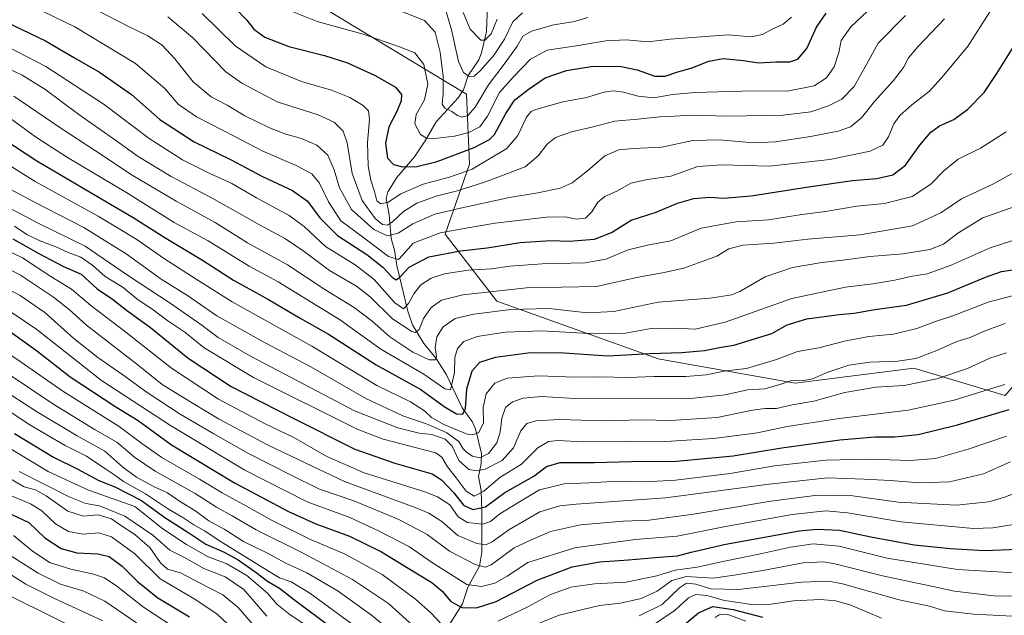
# Model space of a CAD drawing. Units: metres. Extents: x 675259 to 678589, y 4746859 to 4749258.
# Drawn here: x 676363 to 676729, y 4748202 to 4748423 of the extents above; entities that cross this region are included whole.
import ezdxf

# ---------------------------------------------------------------- set-up
doc = ezdxf.new("R2010")
doc.units = ezdxf.units.M
doc.header["$MEASUREMENT"] = 0
for name, color, linetype, lineweight in [('Arbolado forestal CxS', 92, 'Continuous', 0), ('Corriente natural lineal', 142, 'Continuous', 13), ('Curva de nivel maestra', 30, 'Continuous', 30), ('Curva de nivel normal', 30, 'Continuous', 0)]:
    doc.layers.add(name, color=color, linetype=linetype, lineweight=lineweight)

msp = doc.modelspace()

# ---------------------------------------------------------------- linework, layer by layer
at = {"layer": 'Arbolado forestal CxS', "color": 92, "linetype": 'Continuous', "lineweight": 0}
for points in [[(676729.3487, 4748283.8747, 1320.9561), (676695.4417, 4748294.0477, 1310.7567), (676651.3627, 4748288.3971, 1309.2986), (676600.5021, 4748297.4391, 1300.2868), (676540.5989, 4748318.9141, 1286.5013), (676521.3856, 4748343.7797, 1269.2363), (676530.4276, 4748369.7751, 1252.0614), (676529.297, 4748395.7709, 1237.2099), (676467.7509, 4748432.9755, 1241.679)], [(676467.7509, 4748432.9755, 1241.679), (676529.297, 4748395.7709, 1237.2099), (676530.4276, 4748369.7751, 1252.0614), (676521.3856, 4748343.7797, 1269.2363), (676540.5989, 4748318.9141, 1286.5013), (676600.5021, 4748297.4391, 1300.2868), (676651.3627, 4748288.3971, 1309.2986), (676695.4417, 4748294.0477, 1310.7567), (676729.3487, 4748283.8747, 1320.9561)], [(676467.7509, 4748432.9755, 1241.679), (676529.297, 4748395.7709, 1237.2099), (676530.4276, 4748369.7751, 1252.0614), (676521.3856, 4748343.7797, 1269.2363), (676540.5989, 4748318.9141, 1286.5013), (676600.5021, 4748297.4391, 1300.2868), (676651.3627, 4748288.3971, 1309.2986), (676695.4417, 4748294.0477, 1310.7567), (676729.3487, 4748283.8747, 1320.9561), (676749.6935, 4748307.6103, 1312.5384), (676759.5147, 4748349.2803, 1294.6118), (676760.7117, 4748354.3595, 1292.6675), (676838.9831, 4748291.7863, 1322.2046), (676888.7137, 4748282.7441, 1318.4266), (676939.5743, 4748272.5721, 1311.6338), (677022.0819, 4748242.0541, 1306.4664), (677045.7242, 4748218.0045, 1323.8753), (677130.585, 4748217.1881, 1332.6807), (677172.1089, 4748203.4521, 1339.6232), (677220.4772, 4748168.9717, 1352.2031), (677249.4097, 4748139.9845, 1356.8943)], [(676467.7509, 4748432.9755, 1241.679), (676529.297, 4748395.7709, 1237.2099), (676530.4276, 4748369.7751, 1252.0614), (676521.3856, 4748343.7797, 1269.2363), (676540.5989, 4748318.9141, 1286.5013), (676600.5021, 4748297.4391, 1300.2868), (676651.3627, 4748288.3971, 1309.2986), (676695.4417, 4748294.0477, 1310.7567), (676729.3487, 4748283.8747, 1320.9561), (676749.6935, 4748307.6103, 1312.5384), (676759.5147, 4748349.2803, 1294.6118), (676760.7117, 4748354.3595, 1292.6675), (676838.9831, 4748291.7863, 1322.2046), (676888.7137, 4748282.7441, 1318.4266), (676939.5743, 4748272.5721, 1311.6338), (677022.0819, 4748242.0541, 1306.4664), (677045.7242, 4748218.0045, 1323.8753), (677130.585, 4748217.1881, 1332.6807), (677172.1089, 4748203.4521, 1339.6232), (677220.4772, 4748168.9717, 1352.2031), (677249.4097, 4748139.9845, 1356.8943)]]:
    msp.add_polyline3d(points, dxfattribs=at)
at = {"layer": 'Corriente natural lineal', "color": 142, "linetype": 'Continuous', "lineweight": 13}
msp.add_polyline3d([(676522.1422, 4748197.4697, 1354.2547), (676527.8705, 4748206.5251, 1347.7853), (676529.8219, 4748212.6595, 1344.7712), (676534.0879, 4748220.435, 1339.1714), (676535.0458, 4748225.6477, 1335.6465), (676535, 4748241, 1323.983), (676534.7358, 4748248.5941, 1317.8086), (676533.8225, 4748253.7098, 1314.5518), (676534.7215, 4748258.488, 1310.8324), (676534.8374, 4748262.2819, 1308.1799), (676532.6824, 4748271.5217, 1302.8594), (676531.3924, 4748274.2121, 1301.7827), (676527.7516, 4748279.3094, 1298.7557), (676521.9246, 4748291.4973, 1292.7158), (676518.0003, 4748297.5287, 1289.6163), (676513.4675, 4748303.1936, 1286.4973), (676509.2954, 4748310.1223, 1283.2894), (676507.5466, 4748315.2264, 1280.2185), (676503.3791, 4748332.1587, 1271.1882), (676502.5716, 4748337.8291, 1266.9649), (676501.3799, 4748342.1754, 1264.0638), (676500.6223, 4748350.911, 1257.3714), (676499.4719, 4748357.0094, 1254.5126), (676500.0885, 4748359.5209, 1253.4938), (676503.3979, 4748364.8121, 1250.8797), (676509.9747, 4748372.4778, 1248.0964), (676514.0115, 4748378.4659, 1245.3095), (676518.036, 4748385.5136, 1242.3647), (676526.2292, 4748394.3765, 1238.0733), (676528.2317, 4748397.3182, 1236.6783), (676529.8684, 4748402.6403, 1234.8768), (676533.85, 4748408.5335, 1232.348), (676534.8205, 4748411.0743, 1231.6346), (676536.7669, 4748419.0966, 1228.2521), (676537.0486, 4748428.9799, 1224.5668)], dxfattribs=at)
at = {"layer": 'Curva de nivel maestra', "color": 30, "linetype": 'Continuous', "lineweight": 30, "flags": 128}
for points, elevation in [([(676443.26, 4748427.7801), (676447.72, 4748423.2801), (676450.3, 4748419.8601), (676454.38, 4748416.9201), (676463.35, 4748413.4801), (676476.52, 4748410.1001), (676485.1, 4748407.3401), (676495.4, 4748402.7301), (676502.95, 4748398.3401), (676505.14, 4748395.6901), (676505.05, 4748393.3101), (676503.4, 4748389.2901), (676500.49, 4748383.5701), (676499.25, 4748377.5701), (676499.98, 4748372.0501), (676502.18, 4748369.6201), (676505.57, 4748368.7801), (676510.92, 4748368.8401), (676518.36, 4748370.7501), (676532.1, 4748375.9301), (676537.9, 4748378.9201), (676539.75, 4748380.7901), (676543.87, 4748388.6401), (676547.22, 4748393.6401), (676552.6, 4748397.7201), (676558.51, 4748401.7801), (676566.4, 4748404.5501), (676576.39, 4748406.1301), (676586.73, 4748406.0401), (676592.76, 4748404.8201), (676599.24, 4748402.4201), (676603.04, 4748402.3901), (676607.8, 4748404.0401), (676612.73, 4748405.4201), (676619.33, 4748408.0201), (676624.6, 4748408.9901), (676632.07, 4748408.3201), (676637.86, 4748407.4401), (676644.15, 4748407.7301), (676649.44, 4748407.8101), (676652.32, 4748408.8101), (676655.7, 4748412.7701), (676659.35, 4748420.6001), (676662.84, 4748425.8101)], 1250), ([(676358.16, 4748422.5701), (676372.94, 4748415.5301), (676383.76, 4748409.2001), (676393.01, 4748403.9001), (676404.9, 4748395.5901), (676415.42, 4748386.3901), (676428.18, 4748378.1101), (676441.62, 4748371.5301), (676453.59, 4748365.1501), (676464.62, 4748360.0101), (676470.19, 4748356.0301), (676474.8, 4748349.8301), (676481.34, 4748343.2801), (676492.29, 4748336.1801), (676498.24, 4748331.5201), (676501.64, 4748327.7601), (676503.14, 4748326.8601), (676504.5, 4748327.7801), (676508.06, 4748331.5601), (676515.37, 4748335.4001), (676527.08, 4748337.5601), (676536.96, 4748338.6301), (676549.29, 4748340.6401), (676560.62, 4748341.4201), (676567.4, 4748341.2101), (676576.84, 4748341.9401), (676583.17, 4748344.3501), (676590.5, 4748349.0201), (676599.73, 4748351.9001), (676607.65, 4748355.2601), (676613.75, 4748357.0301), (676619.65, 4748357.5001), (676624.73, 4748357.1501), (676635.06, 4748358.0201), (676656.38, 4748361.4001), (676672.72, 4748363.6401), (676681.72, 4748364.3801), (676687.72, 4748365.7801), (676692.38, 4748369.3301), (676697.72, 4748376.8401), (676701.76, 4748381.6501), (676704.97, 4748383.9601), (676710.28, 4748386.3501), (676715.56, 4748390.2101), (676721.57, 4748396.4101), (676726.32, 4748403.3801), (676732.45, 4748413.3601)], 1275), ([(676345.09, 4748387.0701), (676369.76, 4748371.0101), (676405.55, 4748350.0001), (676417.62, 4748342.2701), (676431.22, 4748334.1201), (676442.75, 4748326.6201), (676455.8, 4748319.5201), (676467.56, 4748312.6001), (676478.11, 4748306.6801), (676495.74, 4748295.1901), (676512.3, 4748286.0801), (676520.98, 4748279.7501), (676525.63, 4748277.0601), (676527.91, 4748276.9401), (676528.95, 4748279.0301), (676529.49, 4748286.3401), (676531.46, 4748292.9601), (676534.29, 4748296.2401), (676540.07, 4748298.1001), (676553.11, 4748299.8501), (676565.56, 4748299.6401), (676581.77, 4748298.5701), (676597.38, 4748299.4501), (676609.35, 4748299.7601), (676617.72, 4748300.5201), (676623.85, 4748301.7401), (676628.55, 4748302.5401), (676642.73, 4748306.9301), (676648.39, 4748310.0901), (676655.72, 4748312.3601), (676667.78, 4748313.8801), (676673.34, 4748314.3701), (676680.97, 4748315.7601), (676692.76, 4748317.4101), (676708.05, 4748321.9301), (676722.05, 4748327.8301), (676728.05, 4748329.9201), (676732.05, 4748330.5001)], 1300), ([(676360.86, 4748342.0001), (676370.44, 4748336.5701), (676379.35, 4748331.9101), (676386.15, 4748328.9001), (676392.14, 4748323.4401), (676397.86, 4748319.6201), (676402.97, 4748315.5401), (676411.94, 4748309.0901), (676425.87, 4748297.7501), (676441.88, 4748287.1401), (676464.96, 4748275.3901), (676487.88, 4748263.8601), (676502.73, 4748258.7501), (676516.6, 4748254.6901), (676520.04, 4748252.5001), (676524.64, 4748247.7201), (676528.21, 4748243.1301), (676531.72, 4748241.4601), (676536.36, 4748242.5201), (676543.58, 4748247.7901), (676554.28, 4748253.9101), (676559.08, 4748257.4201), (676564.09, 4748258.9901), (676576.79, 4748259.0001), (676590.54, 4748259.3501), (676607.35, 4748259.4301), (676628.35, 4748261.4901), (676646.49, 4748264.4201), (676667.92, 4748267.3701), (676681.07, 4748268.5301), (676688.38, 4748268.5401), (676697.05, 4748269.3801), (676711.72, 4748272.9301), (676730.84, 4748278.6001)], 1325), ([(676358.54, 4748308.4301), (676370.12, 4748300.1801), (676382.08, 4748290.7301), (676399.09, 4748279.6601), (676407.36, 4748274.6101), (676419.75, 4748265.4901), (676443.18, 4748251.3901), (676463.17, 4748240.7101), (676473.37, 4748236.1401), (676485.85, 4748231.5701), (676497.79, 4748225.8301), (676507.58, 4748219.7001), (676516.38, 4748214.3301), (676520.25, 4748211.2301), (676523.44, 4748207.3601), (676527.54, 4748205.1201), (676533, 4748204.9501), (676540.35, 4748207.3801), (676555.6, 4748215.2201), (676568.59, 4748220.1901), (676578.86, 4748222.1201), (676589.46, 4748222.8001), (676600.88, 4748223.8301), (676607.73, 4748224.2501), (676612.76, 4748225.7101), (676624.96, 4748228.5501), (676652.82, 4748233.5301), (676659.51, 4748234.2301), (676667.91, 4748233.8701), (676679.43, 4748231.2901), (676695.56, 4748228.3601), (676709.1, 4748227.0301), (676721.72, 4748226.2601), (676746.38, 4748227.2301)], 1350), ([(676361.44, 4748269.7401), (676375.93, 4748260.9601), (676384.65, 4748256.5501), (676392.75, 4748252.2301), (676398.67, 4748249.9201), (676408.54, 4748244.7901), (676417.26, 4748238.5001), (676426.17, 4748232.8701), (676432.55, 4748228.6101), (676439.26, 4748225.6301), (676444.56, 4748222.8001), (676451.24, 4748218.1501), (676455.42, 4748214.8401), (676459.91, 4748212.3301), (676466.08, 4748207.4801), (676478.49, 4748198.2101)], 1375), ([(676354.72, 4748242.2901), (676366.71, 4748236.6801), (676372.72, 4748230.9401), (676378.73, 4748226.9701), (676384.54, 4748225.4501), (676392.36, 4748225.0801), (676396.54, 4748224.0001), (676401.38, 4748220.4301), (676407.17, 4748214.7501), (676414.68, 4748208.7501), (676426.47, 4748201.6601)], 1400), ([(676608.06, 4748196.9301), (676615.46, 4748203.1801), (676620.85, 4748205.5301), (676628.3, 4748204.4001), (676639.23, 4748201.5201)], 1375)]:
    msp.add_lwpolyline(points, dxfattribs=dict(at, elevation=elevation))
at = {"layer": 'Curva de nivel normal', "color": 30, "linetype": 'Continuous', "lineweight": 0, "flags": 128}
for points, elevation in [([(676431.08, 4748425.75), (676443.41, 4748413.66), (676454.8, 4748405.86), (676467.98, 4748400.48), (676479.13, 4748397.21), (676486, 4748394.47), (676490.94, 4748391.51), (676492.91, 4748389.57), (676493.33, 4748386.31), (676492.52, 4748377.75), (676492.8, 4748369.09), (676493.81, 4748363.76), (676495.13, 4748359.65), (676495.96, 4748356.18), (676497.49, 4748355.03), (676500.27, 4748355.66), (676504.9, 4748358.72), (676513.25, 4748362.32), (676522.97, 4748364.89), (676531.47, 4748367.86), (676544.3, 4748375.64), (676548.33, 4748380.46), (676551.6, 4748387.25), (676553.32, 4748389.37), (676555.06, 4748390.1), (676565.14, 4748392.97), (676573.91, 4748394.53), (676580.48, 4748396.49), (676583.81, 4748397.06), (676587.64, 4748396.55), (676593.07, 4748394.98), (676598.83, 4748394.45), (676605.79, 4748395.61), (676614.3, 4748396.33), (676631.51, 4748396.86), (676649.05, 4748396.98), (676658.42, 4748398.83), (676662.97, 4748401.82), (676665.91, 4748405.94), (676667.6, 4748411.18), (676668.44, 4748415.65), (676672.07, 4748420.8), (676682.22, 4748430.26)], 1255), ([(676520.25, 4748431.62), (676523.79, 4748419.65), (676526.35, 4748407.93), (676528.21, 4748403.83), (676530.36, 4748402.38), (676532.1, 4748402.48), (676534.57, 4748404.58), (676539.58, 4748410.31), (676543.4, 4748416.14), (676546.54, 4748422.64), (676550.17, 4748426.01)], 1235), ([(676372.02, 4748426.44), (676383.8, 4748420.74), (676406.31, 4748407.21), (676417.28, 4748397.84), (676422.21, 4748392.1), (676429.08, 4748387.31), (676443.46, 4748379.9), (676453.65, 4748374.58), (676466.08, 4748369.32), (676471.85, 4748366.22), (676474.77, 4748362.75), (676477.99, 4748355.76), (676482.69, 4748348.73), (676490.72, 4748342.74), (676500.39, 4748335.42), (676504, 4748334.41), (676505.8, 4748336.22), (676509.52, 4748340.38), (676519.5, 4748344.31), (676530.59, 4748346.2), (676539.9, 4748347.8), (676559.08, 4748350.11), (676566.23, 4748350.26), (676570.01, 4748349.28), (676573.49, 4748349.66), (676575.9, 4748352), (676578.03, 4748355.59), (676580.63, 4748357.72), (676585.35, 4748359.88), (676590.3, 4748362.66), (676596.52, 4748364.08), (676605.25, 4748365.3), (676615.22, 4748368.9), (676624.29, 4748369.57), (676641.81, 4748369.07), (676664.25, 4748371.52), (676679.18, 4748374.6), (676683.92, 4748376.78), (676686.05, 4748379.86), (676688, 4748384.74), (676690.2, 4748387.9), (676694.67, 4748391.74), (676701.27, 4748396.89), (676706.59, 4748402.82), (676715.58, 4748413.74), (676723.65, 4748426.34)], 1270), ([(676388.87, 4748428.54), (676403.82, 4748420.89), (676411, 4748417.38), (676416.25, 4748414.02), (676421.03, 4748408.92), (676427.73, 4748400.29), (676434.53, 4748394.76), (676440.38, 4748391.66), (676446.96, 4748387.72), (676456.09, 4748383.22), (676462.25, 4748380.9), (676468.08, 4748379.33), (676473.74, 4748376.85), (676477.76, 4748373.14), (676480.1, 4748367.66), (676482.08, 4748360.99), (676486.54, 4748352.89), (676494.95, 4748345.46), (676500.01, 4748343.2), (676503.93, 4748344.18), (676509.41, 4748347.66), (676517.5, 4748351.19), (676527.07, 4748353.39), (676545.28, 4748357.44), (676555.8, 4748359.15), (676564.15, 4748360.84), (676568.61, 4748362.81), (676574.22, 4748367.3), (676580.72, 4748372.81), (676585.89, 4748375.08), (676591.36, 4748375.6), (676601.91, 4748376.1), (676613.36, 4748378.56), (676623.34, 4748378.84), (676635.87, 4748377.7), (676644.03, 4748378.01), (676657.14, 4748380), (676667.33, 4748381.99), (676671.93, 4748383.67), (676676, 4748386.99), (676680.86, 4748393.09), (676687.93, 4748400.8), (676691.67, 4748405.64), (676693.52, 4748409.31), (676696.98, 4748413.3), (676706.89, 4748423.78)], 1265), ([(676464.57, 4748426.46), (676473.8, 4748422.76), (676490.98, 4748418.01), (676504.43, 4748413.36), (676510.14, 4748411.11), (676513.52, 4748406.73), (676514.9, 4748399.47), (676513.72, 4748393.63), (676510.64, 4748388.26), (676510.09, 4748384.77), (676512.17, 4748380.8), (676514.49, 4748379.37), (676516.42, 4748379.19), (676524.91, 4748380.16), (676530.2, 4748381.55), (676534.32, 4748383.67), (676537.12, 4748387.63), (676541.56, 4748396.32), (676546.58, 4748402.05), (676553.03, 4748408.7), (676559.31, 4748412.09), (676570.06, 4748413.7), (676581.06, 4748415.63), (676588.58, 4748415.94), (676596.79, 4748415.24), (676604.91, 4748416.13), (676626.55, 4748417.81), (676635.06, 4748417.08), (676639.31, 4748417.88), (676642.78, 4748419.93), (676646.94, 4748421.71), (676650, 4748424.42)], 1245), ([(676500.62, 4748428.28), (676513.77, 4748423.08), (676517.67, 4748418.83), (676519.57, 4748411.31), (676520.64, 4748402.31), (676520.7, 4748395.97), (676520.32, 4748392.1), (676521.31, 4748390.52), (676523.87, 4748389.32), (676525.92, 4748387.79), (676527.64, 4748387.24), (676529.83, 4748387.86), (676532.57, 4748390.89), (676537.54, 4748399.27), (676543.7, 4748407.34), (676548.12, 4748413.65), (676550.27, 4748417.25), (676553.43, 4748419.11), (676561.74, 4748421.5), (676569.4, 4748422.76), (676574.34, 4748424.27)], 1240), ([(676528.13, 4748426.09), (676530.61, 4748419.86), (676534.66, 4748415.76), (676536.07, 4748415.86), (676538.48, 4748418.17), (676540.66, 4748423.65)], 1230), ([(676418.32, 4748424.45), (676427.53, 4748416.76), (676439.86, 4748404.09), (676445.88, 4748399.8), (676459.03, 4748392.93), (676474.19, 4748388.08), (676480.15, 4748385.34), (676483.54, 4748381.97), (676484.98, 4748377.64), (676486.85, 4748366.33), (676490.53, 4748356.21), (676495.42, 4748349.64), (676498.07, 4748347.41), (676499.93, 4748347.14), (676501.84, 4748348.36), (676505.93, 4748352.15), (676510.82, 4748355.23), (676518.08, 4748357.84), (676525.48, 4748359.79), (676536.36, 4748363.18), (676551.07, 4748368.83), (676555.97, 4748372.8), (676559.26, 4748377.14), (676562.36, 4748379.7), (676568.25, 4748381.83), (676575.86, 4748383.5), (676584.46, 4748385.7), (676592.92, 4748386.5), (676601.17, 4748387.38), (676606.39, 4748387.54), (676613.06, 4748387.96), (676626.39, 4748387.53), (676646.94, 4748387.92), (676657.26, 4748389.17), (676663.71, 4748391.38), (676668.66, 4748393.94), (676673.26, 4748398.64), (676678.05, 4748406.97), (676682.21, 4748414.72), (676692.37, 4748424.94)], 1260), ([(676356.01, 4748414.87), (676373.07, 4748406), (676394.75, 4748391.9), (676411.41, 4748379.29), (676423.79, 4748371.34), (676433.93, 4748366.27), (676442.12, 4748362.62), (676451.33, 4748357.32), (676463.43, 4748350.69), (676469.06, 4748346.59), (676476.99, 4748339.2), (676488, 4748332.34), (676494.97, 4748326.98), (676502.71, 4748318.22), (676505.92, 4748316), (676507.76, 4748317.96), (676509.69, 4748321.57), (676512.35, 4748324.98), (676516.2, 4748327.47), (676521.1, 4748329.08), (676529.93, 4748330.36), (676538.55, 4748330.95), (676545.42, 4748331.89), (676557.44, 4748332.78), (676573.4, 4748333.08), (676581.06, 4748334.46), (676589.39, 4748337.94), (676596.51, 4748339.66), (676605.18, 4748341.31), (676616.51, 4748346.03), (676629.53, 4748348.38), (676641.46, 4748349.05), (676653.84, 4748351.12), (676662.71, 4748352.16), (676674.35, 4748354.21), (676684.53, 4748355.14), (676694.9, 4748357.76), (676701.8, 4748362.31), (676706.72, 4748367.41), (676711.94, 4748371.57), (676720.24, 4748375.66), (676729.72, 4748381.74)], 1280), ([(676351.82, 4748408.77), (676364.29, 4748402.78), (676372.66, 4748397.61), (676385.32, 4748388.2), (676399.43, 4748378.32), (676407.33, 4748372.57), (676419.59, 4748365.16), (676435.1, 4748357), (676452.38, 4748347.28), (676462.09, 4748341.99), (676469.01, 4748337.32), (676478.46, 4748330.32), (676488.44, 4748324.41), (676493.57, 4748320.43), (676501.78, 4748312.34), (676509.02, 4748307.62), (676510.32, 4748307.3), (676511.68, 4748308.31), (676513.3, 4748312.46), (676516.2, 4748316.56), (676519.98, 4748319.28), (676527.92, 4748321.24), (676551.54, 4748323.87), (676577.6, 4748324.29), (676593.06, 4748327.78), (676602.06, 4748329.4), (676610.06, 4748331.11), (676622.24, 4748335.56), (676626.79, 4748338.31), (676631.91, 4748339.7), (676643.44, 4748340.46), (676656.15, 4748341.85), (676675.55, 4748343.49), (676694.91, 4748346.83), (676705.54, 4748351.63), (676713.15, 4748356.83), (676725.11, 4748362.45), (676738.47, 4748369.89)], 1285), ([(676361.19, 4748395.08), (676378.21, 4748383.43), (676391.5, 4748374.73), (676405.09, 4748365.64), (676421.52, 4748355.98), (676435.9, 4748348.11), (676448.02, 4748340.6), (676462.8, 4748332.37), (676476.69, 4748323.26), (676487.62, 4748316.53), (676494.24, 4748311.48), (676500.8, 4748305.65), (676509.42, 4748299.88), (676515.4, 4748297.12), (676517.79, 4748297.05), (676518.17, 4748298.21), (676517.66, 4748301.66), (676518.29, 4748305.64), (676520.59, 4748309.37), (676525.14, 4748312.4), (676531.98, 4748314.11), (676545.83, 4748315.8), (676559.88, 4748316.2), (676574.25, 4748314.58), (676584, 4748315.08), (676600.51, 4748318.54), (676619.84, 4748319.97), (676627.84, 4748321.26), (676630.88, 4748322.49), (676640.18, 4748327.94), (676650.36, 4748331.42), (676661.27, 4748333.26), (676670.02, 4748334.19), (676679.06, 4748335.48), (676691.48, 4748336.44), (676701.45, 4748338.1), (676706.45, 4748340.07), (676711.76, 4748344.1), (676721.04, 4748349.78), (676733.02, 4748354.06)], 1290), ([(676358.56, 4748387.72), (676369.22, 4748379.93), (676381.09, 4748372.18), (676402.76, 4748359.34), (676420.75, 4748348.14), (676433.41, 4748341.25), (676448.58, 4748331.84), (676459.37, 4748326.08), (676482.12, 4748312.04), (676497.5, 4748301.08), (676513.52, 4748291.72), (676521.31, 4748286.38), (676523.32, 4748285.93), (676524.83, 4748292.41), (676525, 4748297.91), (676525.93, 4748301.26), (676528.29, 4748303.94), (676533.22, 4748305.74), (676543.81, 4748307.42), (676557.2, 4748307.9), (676577.18, 4748306.75), (676588.39, 4748307.02), (676597.96, 4748308.68), (676606.99, 4748308.91), (676614.21, 4748308.5), (676625.37, 4748311.06), (676650.18, 4748319.93), (676670.02, 4748324.14), (676680.22, 4748325.29), (676688.39, 4748326.67), (676694.22, 4748328.05), (676700.38, 4748329.06), (676709.32, 4748332.2), (676723.86, 4748338.68), (676739.85, 4748343.9)], 1295), ([(676344.02, 4748379), (676369.09, 4748363.37), (676392.5, 4748350.5), (676406.85, 4748341.75), (676416.73, 4748334.79), (676428.88, 4748327.1), (676442.24, 4748318.64), (676471.87, 4748302.11), (676496.01, 4748287.6), (676508.52, 4748281.5), (676513.68, 4748278.18), (676516.29, 4748275.72), (676520.84, 4748273.13), (676529.51, 4748269.54), (676531.51, 4748269.2), (676533.83, 4748270.04), (676535.59, 4748273.65), (676535.53, 4748279.37), (676536.6, 4748284.41), (676539.84, 4748288.47), (676544.46, 4748290.28), (676556.23, 4748291.14), (676569.56, 4748290.69), (676578.86, 4748290.72), (676589.39, 4748290.58), (676599.06, 4748290.92), (676610.73, 4748290.84), (676618.36, 4748291.52), (676625.59, 4748293.02), (676633.3, 4748293.82), (676644.49, 4748297.16), (676652.24, 4748300.19), (676660.16, 4748301.6), (676670.23, 4748304.16), (676678.7, 4748305.77), (676687.9, 4748306.68), (676696.6, 4748308.67), (676703.52, 4748311.3), (676709.97, 4748313.43), (676723.08, 4748318.49), (676736.64, 4748322.1)], 1305), ([(676729.34, 4748310.53), (676722.2, 4748308.04), (676716.38, 4748305.42), (676711.38, 4748303.84), (676703.97, 4748300.52), (676696.2, 4748297.59), (676689.49, 4748296.54), (676679.14, 4748296.21), (676671.36, 4748295.08), (676663.48, 4748292.52), (676657.78, 4748290.03), (676653.95, 4748289.28), (676650.06, 4748289.41), (676645.73, 4748287.88), (676640.06, 4748286.34), (676633.73, 4748285.89), (676625.39, 4748284.08), (676611.24, 4748282.56), (676569.4, 4748282.68), (676557.19, 4748283.42), (676550.4, 4748282.9), (676546.34, 4748281.47), (676543.85, 4748279.34), (676542.46, 4748275.46), (676541.86, 4748270.18), (676540.56, 4748266.26), (676537.49, 4748262.27), (676534.22, 4748260.74), (676531.56, 4748261.28), (676529.39, 4748262.65), (676528.1, 4748264.02), (676526.44, 4748266.7), (676522.04, 4748269.97), (676515.1, 4748273.02), (676505.7, 4748276.28), (676491.86, 4748282.78), (676471.55, 4748294.5), (676454.3, 4748303.55), (676436.59, 4748313.49), (676425.7, 4748320.94), (676415.84, 4748327.08), (676402.94, 4748336.51), (676387.2, 4748346.3), (676368.82, 4748355.67), (676359.8, 4748360.52)], 1310), ([(676356.08, 4748355.31), (676370.48, 4748347.71), (676387.69, 4748339.25), (676403.35, 4748328.59), (676419.28, 4748318.18), (676430.68, 4748310.27), (676437.07, 4748305.42), (676449.14, 4748298.4), (676471.46, 4748286.7), (676487.66, 4748278.1), (676503.8, 4748271.82), (676511.74, 4748269.87), (676516.4, 4748269.33), (676521.34, 4748267.58), (676524.02, 4748264.97), (676526.42, 4748259.68), (676530.21, 4748256.36), (676532.99, 4748255.83), (676536.28, 4748256.49), (676542.51, 4748259.65), (676546.75, 4748264.4), (676549.48, 4748270.66), (676551.77, 4748273.47), (676555.01, 4748274.49), (676563.8, 4748274.91), (676579.97, 4748274.4), (676594.57, 4748274.79), (676605.12, 4748274.62), (676622.38, 4748275.64), (676635.5, 4748278.35), (676640.28, 4748279.01), (676644.39, 4748278.97), (676650.3, 4748280.41), (676658.36, 4748281.77), (676669.89, 4748285), (676681.34, 4748286.9), (676691.93, 4748287.56), (676703.97, 4748289.98), (676715.44, 4748293.82), (676723.7, 4748297.66), (676729.94, 4748299.7)], 1315), ([(676361.42, 4748346.72), (676366.06, 4748343.59), (676370.54, 4748341.38), (676376.8, 4748339.02), (676381.35, 4748336.91), (676386.02, 4748335.25), (676390.53, 4748332.1), (676395.13, 4748328.03), (676401.73, 4748323.91), (676406.91, 4748319.7), (676412.98, 4748315.64), (676418.42, 4748311.63), (676424.69, 4748307.4), (676431.89, 4748301.6), (676450.15, 4748290.47), (676488.69, 4748271.32), (676498.38, 4748267.6), (676510.18, 4748264.51), (676517.86, 4748262.55), (676520.13, 4748260.99), (676522.28, 4748257.38), (676525.53, 4748253.26), (676529.24, 4748248.37), (676532.2, 4748246.5), (676535.8, 4748248.37), (676541.74, 4748253.33), (676549.74, 4748258.28), (676555.77, 4748264.35), (676559.74, 4748266.79), (676563.19, 4748267.11), (676572.56, 4748266.66), (676589.18, 4748266.84), (676603.39, 4748266.78), (676613.06, 4748267.37), (676621.06, 4748267.88), (676637.39, 4748269.97), (676648.39, 4748272.27), (676667.72, 4748275.26), (676693.39, 4748278.41), (676710.42, 4748282.06), (676723.94, 4748286.3), (676729.28, 4748287.94)], 1320), ([(676354.2, 4748339.81), (676364.44, 4748334.93), (676374.9, 4748328), (676382.59, 4748323.28), (676389.77, 4748317.29), (676402.76, 4748307.36), (676419.69, 4748294.02), (676437.18, 4748282.42), (676454.5, 4748273.32), (676465.16, 4748268.19), (676477.4, 4748261.13), (676491.34, 4748255.08), (676513.78, 4748248.04), (676518.55, 4748246.21), (676523.16, 4748243.18), (676526.18, 4748238.83), (676529.7, 4748236.72), (676535.27, 4748236.05), (676538.24, 4748237.08), (676541.73, 4748239.85), (676548.4, 4748243.95), (676556.4, 4748248.79), (676565.57, 4748251.05), (676574.69, 4748251.43), (676585.73, 4748251.97), (676595.73, 4748251.83), (676606.91, 4748252.41), (676627.18, 4748254.84), (676643.75, 4748257.76), (676662.76, 4748259.77), (676678.72, 4748260.18), (676694.09, 4748259.69), (676703.46, 4748260.45), (676715.64, 4748263.93), (676729.89, 4748268.73)], 1330), ([(676354.21, 4748333.33), (676363.66, 4748328.5), (676375.93, 4748320.42), (676381.69, 4748315.8), (676388.22, 4748310.01), (676407.31, 4748295.13), (676416.31, 4748287.99), (676423.68, 4748283.38), (676437.16, 4748275.13), (676455.7, 4748265.38), (676466.77, 4748260.02), (676483.98, 4748251.9), (676510.27, 4748242.19), (676515.32, 4748240.1), (676520.09, 4748237.02), (676526.13, 4748231.85), (676533.12, 4748228.9), (676536.5, 4748228.43), (676538.78, 4748229.53), (676545.06, 4748233.93), (676556.57, 4748240.59), (676564.02, 4748242.91), (676569.99, 4748243.53), (676603.22, 4748245.8), (676641.72, 4748250.92), (676663.38, 4748253.24), (676677.05, 4748252.76), (676686.72, 4748252.31), (676697.72, 4748251.41), (676708.72, 4748251.82), (676721.38, 4748254.7), (676731.38, 4748259.21)], 1335), ([(676354.7, 4748325.61), (676363.48, 4748321.03), (676372.72, 4748314.67), (676383.43, 4748305.06), (676392.42, 4748297.9), (676401.71, 4748291.58), (676410.76, 4748284.98), (676422.94, 4748276.91), (676435.5, 4748269.64), (676448.3, 4748262.26), (676464.18, 4748254.29), (676474.73, 4748249.08), (676487.4, 4748244.66), (676504.2, 4748237.85), (676514.64, 4748232.16), (676523.02, 4748226.02), (676532.5, 4748221.06), (676536.3, 4748220.14), (676538.46, 4748221), (676542.19, 4748223.62), (676546.96, 4748227.27), (676552.88, 4748229.99), (676560.49, 4748233.37), (676571.69, 4748235.78), (676587.51, 4748237.15), (676597.1, 4748237.57), (676613.66, 4748239.72), (676642.39, 4748244.59), (676659.72, 4748246.86), (676672.75, 4748246.59), (676689.67, 4748244.19), (676711.3, 4748243.1), (676723.2, 4748244.38), (676728.94, 4748245.96), (676746.74, 4748252.9)], 1340), ([(676355.52, 4748317.93), (676369.69, 4748308.34), (676393.79, 4748289.36), (676419.34, 4748272.76), (676446.92, 4748256.17), (676470.13, 4748244.38), (676486.02, 4748238.59), (676496.84, 4748233.5), (676508.12, 4748227.67), (676516.28, 4748221.98), (676529.46, 4748213.67), (676534.87, 4748212.85), (676539.88, 4748214.11), (676544.41, 4748216.7), (676552.12, 4748221.77), (676569.52, 4748227.3), (676591.97, 4748230.34), (676607.58, 4748231.56), (676624.94, 4748235.09), (676650.31, 4748239.61), (676662.76, 4748241.03), (676670.82, 4748240.25), (676690.78, 4748236.9), (676717.65, 4748234.5), (676724.86, 4748234.71), (676737.05, 4748236.65)], 1345), ([(676348.78, 4748306.21), (676363.84, 4748296.28), (676379.4, 4748285.42), (676400.29, 4748272.33), (676408.66, 4748266.03), (676416.18, 4748260.76), (676430.18, 4748252.74), (676438.52, 4748247.69), (676446.48, 4748243.38), (676457.08, 4748237.37), (676471.36, 4748230.39), (676484.23, 4748224.88), (676498.03, 4748217.31), (676510.4, 4748208.26), (676516.07, 4748203.16), (676520.07, 4748198.9)], 1355), ([(676358.7, 4748292.11), (676375.62, 4748280.74), (676391.36, 4748271.12), (676399.41, 4748266.5), (676405.96, 4748260.91), (676413.72, 4748255.76), (676428.49, 4748247.4), (676436.43, 4748242.31), (676442.32, 4748239.1), (676451.18, 4748234.01), (676468.44, 4748225.47), (676486.98, 4748215.52), (676500.29, 4748206.55), (676513.34, 4748194.89)], 1360), ([(676351.1, 4748289.83), (676369.65, 4748277.92), (676384.73, 4748268.88), (676394.98, 4748263.18), (676401.64, 4748257.28), (676406.73, 4748253.46), (676413.34, 4748249.92), (676418.21, 4748247.64), (676422.65, 4748244.63), (676428.75, 4748240.85), (676433.66, 4748237.24), (676439.36, 4748234.24), (676446.54, 4748229.66), (676455.18, 4748225.35), (676462.2, 4748221.61), (676470.06, 4748217.94), (676481.58, 4748211.16), (676494.04, 4748202.3), (676506.25, 4748192.18)], 1365), ([(676351, 4748283.54), (676366.46, 4748273.34), (676373.38, 4748269.25), (676380.26, 4748265.23), (676388.16, 4748261.26), (676395.31, 4748256.46), (676398.69, 4748254.24), (676401.96, 4748251.88), (676410.13, 4748247.38), (676418.58, 4748241.68), (676423.93, 4748238.56), (676428.03, 4748235.79), (676432.05, 4748233.63), (676438.2, 4748229.44), (676452.83, 4748220.44), (676459.84, 4748216.11), (676464.15, 4748214.65), (676471.16, 4748210.43), (676486.85, 4748198.97)], 1370), ([(676360.24, 4748263.91), (676373.98, 4748255.64), (676388.96, 4748248.64), (676406.08, 4748242.6), (676416.55, 4748234.32), (676425.3, 4748228.54), (676433.36, 4748223.94), (676440.3, 4748221.33), (676447.67, 4748217.01), (676455.34, 4748210.44), (676458.92, 4748206.34), (676463.83, 4748202.39), (676474.49, 4748195.32)], 1380), ([(676350.09, 4748258.63), (676364.96, 4748249.9), (676369.18, 4748248.76), (676373.24, 4748246.54), (676381.23, 4748240.87), (676387.1, 4748239.02), (676392.5, 4748239.49), (676397.48, 4748238.06), (676400.75, 4748235.65), (676406.08, 4748232.25), (676411.75, 4748227.35), (676415.68, 4748221.69), (676418.28, 4748219.39), (676423.04, 4748217.95), (676429.83, 4748214.44), (676438.78, 4748209.84), (676444.51, 4748205.08), (676450.99, 4748197.69)], 1390), ([(676363.16, 4748255.66), (676381.68, 4748246.25), (676387.86, 4748243.75), (676393.05, 4748242.9), (676402.39, 4748239.03), (676412.84, 4748232.01), (676419.17, 4748226.42), (676424.52, 4748223.63), (676431.74, 4748219.57), (676439.62, 4748216.49), (676446.58, 4748211.76), (676455.2, 4748201.9)], 1385), ([(676359.36, 4748246.91), (676367.34, 4748243.64), (676371.6, 4748240.97), (676376.68, 4748236.23), (676381.53, 4748233.31), (676386.76, 4748232.33), (676392.8, 4748232.82), (676397.41, 4748231.37), (676406.08, 4748225.04), (676415.5, 4748215.73), (676428.41, 4748208.25), (676436.75, 4748202.68), (676446.94, 4748193.01)], 1395), ([(676361, 4748231.86), (676368.02, 4748226.1), (676374.46, 4748221.84), (676382.39, 4748219.29), (676390.71, 4748217.54), (676394.82, 4748216.07), (676399.41, 4748212.97), (676409.36, 4748205.19), (676424.02, 4748195.59)], 1405), ([(676540.91, 4748200.06), (676552.14, 4748205.39), (676560.21, 4748209.78), (676568.06, 4748212.68), (676576.8, 4748213.94), (676588.56, 4748214.57), (676599.99, 4748216.86), (676606.76, 4748218.96), (676615.02, 4748220.05), (676625.09, 4748222.36), (676638.56, 4748224.99), (676649.6, 4748227.57), (676658.05, 4748228.74), (676667.72, 4748227.87), (676685.57, 4748223.45), (676711.62, 4748219.17), (676739.16, 4748217.58)], 1355), ([(676357, 4748226.24), (676370.23, 4748217.8), (676378.54, 4748213.76), (676387.14, 4748211.19), (676395, 4748207.51), (676406.69, 4748199.4)], 1410), ([(676541.07, 4748193.13), (676563.73, 4748202.29), (676578.73, 4748205.84), (676586.5, 4748206.69), (676594.15, 4748208.4), (676600.16, 4748211.21), (676605.63, 4748215.14), (676611, 4748216.58), (676620.96, 4748215.99), (676628.73, 4748217.11), (676639.39, 4748218.87), (676654.38, 4748221.67), (676661.95, 4748222.03), (676666.16, 4748221.36), (676683.81, 4748216.87), (676699.01, 4748213.62), (676710.62, 4748211.23), (676725.19, 4748209.47), (676739.96, 4748209.31)], 1360), ([(676355.92, 4748219.82), (676365.67, 4748213.8), (676376.01, 4748208.55), (676394.24, 4748200.12)], 1415), ([(676593.39, 4748202.02), (676601.96, 4748206.24), (676608.41, 4748212.4), (676611.02, 4748214.14), (676614.49, 4748213.8), (676620.06, 4748212.09), (676630.32, 4748211.75), (676653.7, 4748214.5), (676663.83, 4748214.84), (676668.94, 4748213.88), (676690.06, 4748208), (676701.26, 4748205.56), (676706.88, 4748203.91), (676717.68, 4748202.58), (676736.9, 4748201.6)], 1365), ([(676360.24, 4748209.14), (676389.45, 4748194.67)], 1420), ([(676596.87, 4748197.4), (676606.85, 4748204.16), (676611.73, 4748208.64), (676614.43, 4748209.9), (676618.54, 4748209.54), (676625.13, 4748207.73), (676635.24, 4748206.26), (676642.44, 4748206.4), (676650.72, 4748207.58), (676660.74, 4748208.12), (676666.47, 4748207.59), (676672.05, 4748205.96), (676677.58, 4748203.68), (676683.49, 4748201.09)], 1370), ([(676621.65, 4748201.4), (676623.16, 4748202.41), (676626.41, 4748202.49), (676633.08, 4748200.02)], 1380)]:
    msp.add_lwpolyline(points, dxfattribs=dict(at, elevation=elevation))

doc.saveas('drawing.dxf')
